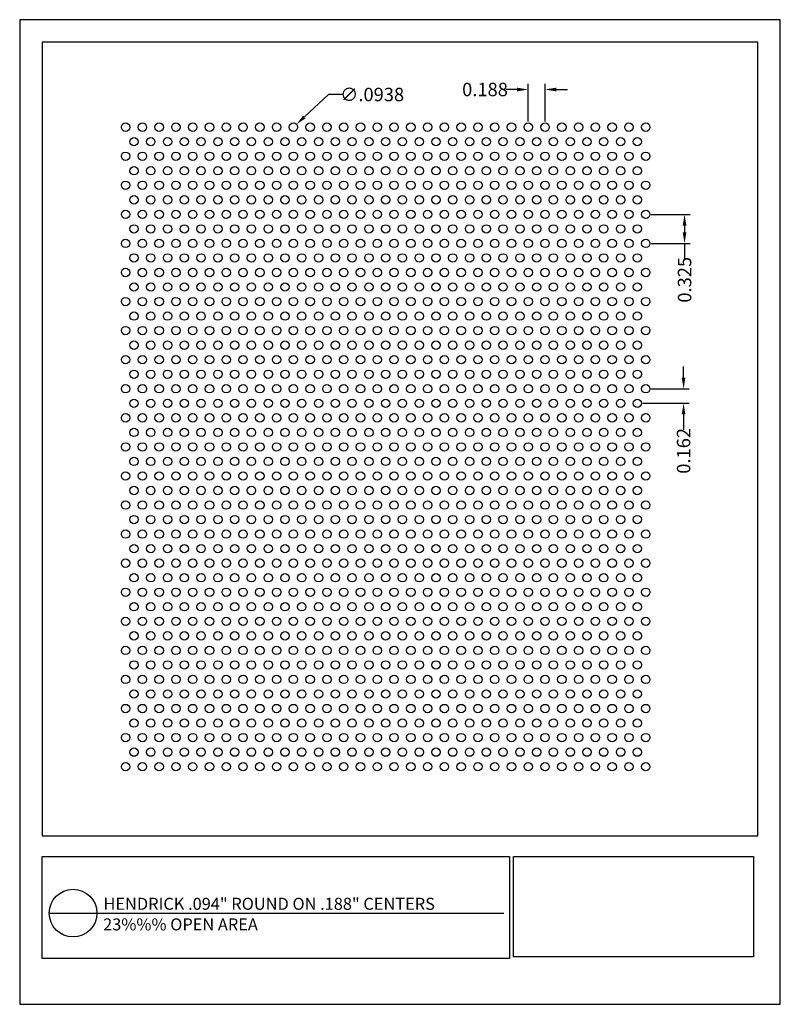
# Model space of a CAD drawing. Units: inches. Extents: x 768.6 to 777.1, y 22.8 to 33.8.
import ezdxf

# ---------------------------------------------------------------- set-up
doc = ezdxf.new("R2010")
doc.units = ezdxf.units.IN
doc.header["$MEASUREMENT"] = 0
doc.layers.add('PERF_FILL', color=7, linetype='Continuous')
doc.layers.add('text', color=7, linetype='Continuous')
doc.styles.add('ARIAL-1', font='arialbd.ttf', dxfattribs={"width": 0.8, "height": 0.15})
doc.styles.add('HEND_SD 0.250', font='ROMANS.shx', dxfattribs={"height": 0.125})
doc.styles.add('ZZ-DETAILTITLE', font='ARIALN.TTF', dxfattribs={"height": 4.77})
doc.dimstyles.new('AM_ANSI', dxfattribs={"dimtxt": 0.12, "dimasz": 0.12, "dimexe": 0.1, "dimexo": 0.05, "dimgap": 0.06, "dimtad": 0, "dimtih": 1, "dimtoh": 1, "dimdec": 4, "dimzin": 7, "dimdsep": 46, "dimtxsty": 'Standard', "dimcen": 0, "dimclrd": 256, "dimclre": 256, "dimclrt": 2, "dimadec": 0, "dimazin": 2, "dimtp": 0.1, "dimtm": 0.1, "dimtfac": 0.71, "dimtdec": 4, "dimtofl": 0, "dimtmove": 0, "dimatfit": 3, "dimfxl": 1, "dimtolj": 1, "dimtzin": 7, "dimlwd": -1, "dimlwe": -1, "dimarcsym": 1})
doc.dimstyles.new('HEND_SD 0.250', dxfattribs={"dimtxt": 0.125, "dimasz": 0.125, "dimexe": 0.0625, "dimexo": 0.0625, "dimgap": 0.03125, "dimtad": 0, "dimdec": 3, "dimzin": 0, "dimdsep": 46, "dimtxsty": 'HEND_SD 0.250', "dimcen": 0.09, "dimadec": 3, "dimazin": 0, "dimtfac": 1, "dimtdec": 3, "dimtofl": 0, "dimtmove": 0, "dimatfit": 3, "dimfxl": 1, "dimtolj": 1, "dimtzin": 0, "dimarcsym": 0})

# ---------------------------------------------------------------- blocks, each defined once
blk = doc.blocks.new('*D5')
at = {"layer": 'Defpoints', "color": 0, "transparency": 16777216}
for p in [(771.71, 32.591), (771.641, 32.527)]:
    blk.add_point(p, dxfattribs=at)
at = {"layer": 'PERF_FILL', "linetype": 'ByBlock', "transparency": 16777216}
for p, q in [((772.069, 32.924), (771.798, 32.673)), ((772.226, 32.924), (772.069, 32.924))]:
    blk.add_line(p, q, dxfattribs=at)
at = {"layer": 'PERF_FILL', "transparency": 16777216}
blk.add_solid([(771.784, 32.687), (771.811, 32.658), (771.71, 32.591)], dxfattribs=at)
at = {"layer": 'PERF_FILL', "color": 0, "lineweight": 35, "transparency": 16777216, "insert": (772.555, 32.924), "char_height": 0.15, "attachment_point": 5, "style": 'ARIAL-1'}
blk.add_mtext('\\A1;∅.0938', dxfattribs=at)
blk = doc.blocks.new('*D6')
at = {"layer": 'Defpoints', "color": 0, "transparency": 16777216}
for p in [(774.3, 32.98), (774.3, 32.559), (774.488, 32.559)]:
    blk.add_point(p, dxfattribs=at)
at = {"layer": 'PERF_FILL', "color": 0, "lineweight": -2, "transparency": 16777216}
for p, q in [((774.3, 32.622), (774.3, 33.042)), ((774.488, 32.622), (774.488, 33.042)), ((774.175, 32.98), (774.05, 32.98)), ((774.613, 32.98), (774.738, 32.98))]:
    blk.add_line(p, q, dxfattribs=at)
at = {"layer": 'PERF_FILL', "color": 0, "transparency": 16777216}
for points in [[(774.175, 33), (774.175, 32.959), (774.3, 32.98)], [(774.613, 33), (774.613, 32.959), (774.488, 32.98)]]:
    blk.add_solid(points, dxfattribs=at)
at = {"layer": 'PERF_FILL', "color": 0, "lineweight": 35, "transparency": 16777216, "insert": (773.817, 32.98), "char_height": 0.15, "attachment_point": 5, "style": 'ARIAL-1'}
blk.add_mtext('\\A1;0.188', dxfattribs=at)
blk = doc.blocks.new('*D7')
at = {"layer": 'Defpoints', "color": 0, "transparency": 16777216}
for p in [(775.613, 31.585), (775.613, 31.26), (776.047, 31.26)]:
    blk.add_point(p, dxfattribs=at)
at = {"layer": 'PERF_FILL', "color": 0, "lineweight": -2, "transparency": 16777216}
for p, q in [((775.675, 31.585), (776.109, 31.585)), ((776.047, 31.46), (776.047, 31.385)), ((775.675, 31.26), (776.109, 31.26)), ((776.047, 31.26), (776.047, 31.089))]:
    blk.add_line(p, q, dxfattribs=at)
at = {"layer": 'PERF_FILL', "color": 0, "transparency": 16777216}
for points in [[(776.026, 31.46), (776.067, 31.46), (776.047, 31.585)], [(776.026, 31.385), (776.067, 31.385), (776.047, 31.26)]]:
    blk.add_solid(points, dxfattribs=at)
at = {"layer": 'PERF_FILL', "color": 0, "lineweight": 35, "transparency": 16777216, "insert": (776.047, 30.854), "char_height": 0.15, "attachment_point": 5, "rotation": 90, "style": 'ARIAL-1'}
blk.add_mtext('\\A1;0.325', dxfattribs=at)
blk = doc.blocks.new('*D8')
at = {"layer": 'Defpoints', "color": 0, "transparency": 16777216}
for p in [(775.613, 29.636), (775.519, 29.474), (776.036, 29.474)]:
    blk.add_point(p, dxfattribs=at)
at = {"layer": 'PERF_FILL', "color": 0, "lineweight": -2, "transparency": 16777216}
for p, q in [((776.036, 29.761), (776.036, 29.886)), ((775.675, 29.636), (776.098, 29.636)), ((775.582, 29.474), (776.098, 29.474)), ((776.036, 29.349), (776.036, 29.176))]:
    blk.add_line(p, q, dxfattribs=at)
at = {"layer": 'PERF_FILL', "color": 0, "transparency": 16777216}
for points in [[(776.015, 29.761), (776.056, 29.761), (776.036, 29.636)], [(776.015, 29.349), (776.056, 29.349), (776.036, 29.474)]]:
    blk.add_solid(points, dxfattribs=at)
at = {"layer": 'PERF_FILL', "color": 0, "lineweight": 35, "transparency": 16777216, "insert": (776.036, 28.943), "char_height": 0.15, "attachment_point": 5, "rotation": 90, "style": 'ARIAL-1'}
blk.add_mtext('\\A1;0.162', dxfattribs=at)

msp = doc.modelspace()

# ---------------------------------------------------------------- linework, layer by layer
msp.add_lwpolyline([(776.86681, 24.64179), (776.86681, 33.50973), (768.86681, 33.50973), (768.86681, 24.64179)])
at = {"layer": 'Defpoints'}
msp.add_lwpolyline([(768.61681, 22.75973), (777.11681, 22.75973), (777.11681, 33.75973), (768.61681, 33.75973)], close=True, dxfattribs=at)
at = {"layer": 'PERF_FILL', "color": 7}
msp.add_line((768.86681, 24.64179), (776.86681, 24.64179), dxfattribs=at)
at = {"layer": 'PERF_FILL'}
for p, q in [((774.13523, 24.41118), (776.81643, 24.41118)), ((774.13523, 23.291), (774.13523, 24.41118)), ((776.81643, 24.41118), (776.81643, 23.291)), ((776.81643, 23.291), (774.13523, 23.291))]:
    msp.add_line(p, q, dxfattribs=at)
at = {"layer": 'PERF_FILL', "color": 7}
msp.add_lwpolyline([(768.86681, 24.41118), (774.08902, 24.41118), (774.08902, 23.27276), (768.86681, 23.27276)], close=True, dxfattribs=at)
at = {"layer": 'PERF_FILL'}
for centre in [(769.80047, 32.55931), (769.98797, 32.55931), (770.17547, 32.55931), (770.36297, 32.55931), (770.55047, 32.55931), (770.73797, 32.55931), (770.92547, 32.55931), (771.11297, 32.55931), (771.30047, 32.55931), (771.48797, 32.55931), (771.67547, 32.55931), (771.86297, 32.55931), (772.05047, 32.55931), (772.23797, 32.55931), (772.42547, 32.55931), (772.61297, 32.55931), (772.80047, 32.55931), (772.98797, 32.55931), (773.17547, 32.55931), (773.36297, 32.55931), (773.55047, 32.55931), (773.73797, 32.55931), (773.92547, 32.55931), (774.11297, 32.55931), (774.30047, 32.55931), (774.48797, 32.55931), (774.67547, 32.55931), (774.86297, 32.55931), (775.05047, 32.55931), (775.23797, 32.55931), (775.42547, 32.55931), (775.61297, 32.55931), (769.89422, 32.39693), (770.08172, 32.39693), (770.26922, 32.39693), (770.45672, 32.39693), (770.64422, 32.39693), (770.83172, 32.39693), (771.01922, 32.39693), (771.20672, 32.39693), (771.39422, 32.39693), (771.58172, 32.39693), (771.76922, 32.39693), (771.95672, 32.39693), (772.14422, 32.39693), (772.33172, 32.39693), (772.51922, 32.39693), (772.70672, 32.39693), (772.89422, 32.39693), (773.08172, 32.39693), (773.26922, 32.39693), (773.45672, 32.39693), (773.64422, 32.39693), (773.83172, 32.39693), (774.01922, 32.39693), (774.20672, 32.39693), (774.39422, 32.39693), (774.58172, 32.39693), (774.76922, 32.39693), (774.95672, 32.39693), (775.14422, 32.39693), (775.33172, 32.39693), (775.51922, 32.39693), (769.80047, 32.23455), (769.98797, 32.23455), (770.17547, 32.23455), (770.36297, 32.23455), (770.55047, 32.23455), (770.73797, 32.23455), (770.92547, 32.23455), (771.11297, 32.23455), (771.30047, 32.23455), (771.48797, 32.23455), (771.67547, 32.23455), (771.86297, 32.23455), (772.05047, 32.23455), (772.23797, 32.23455), (772.42547, 32.23455), (772.61297, 32.23455), (772.80047, 32.23455), (772.98797, 32.23455), (773.17547, 32.23455), (773.36297, 32.23455), (773.55047, 32.23455), (773.73797, 32.23455), (773.92547, 32.23455), (774.11297, 32.23455), (774.30047, 32.23455), (774.48797, 32.23455), (774.67547, 32.23455), (774.86297, 32.23455), (775.05047, 32.23455), (775.23797, 32.23455), (775.42547, 32.23455), (775.61297, 32.23455), (769.89422, 32.07217), (770.08172, 32.07217), (770.26922, 32.07217), (770.45672, 32.07217), (770.64422, 32.07217), (770.83172, 32.07217), (771.01922, 32.07217), (771.20672, 32.07217), (771.39422, 32.07217), (771.58172, 32.07217), (771.76922, 32.07217), (771.95672, 32.07217), (772.14422, 32.07217), (772.33172, 32.07217), (772.51922, 32.07217), (772.70672, 32.07217), (772.89422, 32.07217), (773.08172, 32.07217), (773.26922, 32.07217), (773.45672, 32.07217), (773.64422, 32.07217), (773.83172, 32.07217), (774.01922, 32.07217), (774.20672, 32.07217), (774.39422, 32.07217), (774.58172, 32.07217), (774.76922, 32.07217), (774.95672, 32.07217), (775.14422, 32.07217), (775.33172, 32.07217), (775.51922, 32.07217), (769.80047, 31.90979), (769.98797, 31.90979), (770.17547, 31.90979), (770.36297, 31.90979), (770.55047, 31.90979), (770.73797, 31.90979), (770.92547, 31.90979), (771.11297, 31.90979), (771.30047, 31.90979), (771.48797, 31.90979), (771.67547, 31.90979), (771.86297, 31.90979), (772.05047, 31.90979), (772.23797, 31.90979), (772.42547, 31.90979), (772.61297, 31.90979), (772.80047, 31.90979), (772.98797, 31.90979), (773.17547, 31.90979), (773.36297, 31.90979), (773.55047, 31.90979), (773.73797, 31.90979), (773.92547, 31.90979), (774.11297, 31.90979), (774.30047, 31.90979), (774.48797, 31.90979), (774.67547, 31.90979), (774.86297, 31.90979), (775.05047, 31.90979), (775.23797, 31.90979), (775.42547, 31.90979), (775.61297, 31.90979), (769.89422, 31.74741), (770.08172, 31.74741), (770.26922, 31.74741), (770.45672, 31.74741), (770.64422, 31.74741), (770.83172, 31.74741), (771.01922, 31.74741), (771.20672, 31.74741), (771.39422, 31.74741), (771.58172, 31.74741), (771.76922, 31.74741), (771.95672, 31.74741), (772.14422, 31.74741), (772.33172, 31.74741), (772.51922, 31.74741), (772.70672, 31.74741), (772.89422, 31.74741), (773.08172, 31.74741), (773.26922, 31.74741), (773.45672, 31.74741), (773.64422, 31.74741), (773.83172, 31.74741), (774.01922, 31.74741), (774.20672, 31.74741), (774.39422, 31.74741), (774.58172, 31.74741), (774.76922, 31.74741), (774.95672, 31.74741), (775.14422, 31.74741), (775.33172, 31.74741), (775.51922, 31.74741), (769.80047, 31.58503), (769.98797, 31.58503), (770.17547, 31.58503), (770.36297, 31.58503), (770.55047, 31.58503), (770.73797, 31.58503), (770.92547, 31.58503), (771.11297, 31.58503), (771.30047, 31.58503), (771.48797, 31.58503), (771.67547, 31.58503), (771.86297, 31.58503), (772.05047, 31.58503), (772.23797, 31.58503), (772.42547, 31.58503), (772.61297, 31.58503), (772.80047, 31.58503), (772.98797, 31.58503), (773.17547, 31.58503), (773.36297, 31.58503), (773.55047, 31.58503), (773.73797, 31.58503), (773.92547, 31.58503), (774.11297, 31.58503), (774.30047, 31.58503), (774.48797, 31.58503), (774.67547, 31.58503), (774.86297, 31.58503), (775.05047, 31.58503), (775.23797, 31.58503), (775.42547, 31.58503), (775.61297, 31.58503), (769.89422, 31.42265), (770.08172, 31.42265), (770.26922, 31.42265), (770.45672, 31.42265), (770.64422, 31.42265), (770.83172, 31.42265), (771.01922, 31.42265), (771.20672, 31.42265), (771.39422, 31.42265), (771.58172, 31.42265), (771.76922, 31.42265), (771.95672, 31.42265), (772.14422, 31.42265), (772.33172, 31.42265), (772.51922, 31.42265), (772.70672, 31.42265), (772.89422, 31.42265), (773.08172, 31.42265), (773.26922, 31.42265), (773.45672, 31.42265), (773.64422, 31.42265), (773.83172, 31.42265), (774.01922, 31.42265), (774.20672, 31.42265), (774.39422, 31.42265), (774.58172, 31.42265), (774.76922, 31.42265), (774.95672, 31.42265), (775.14422, 31.42265), (775.33172, 31.42265), (775.51922, 31.42265), (769.80047, 31.26027), (769.98797, 31.26027), (770.17547, 31.26027), (770.36297, 31.26027), (770.55047, 31.26027), (770.73797, 31.26027), (770.92547, 31.26027), (771.11297, 31.26027), (771.30047, 31.26027), (771.48797, 31.26027), (771.67547, 31.26027), (771.86297, 31.26027), (772.05047, 31.26027), (772.23797, 31.26027), (772.42547, 31.26027), (772.61297, 31.26027), (772.80047, 31.26027), (772.98797, 31.26027), (773.17547, 31.26027), (773.36297, 31.26027), (773.55047, 31.26027), (773.73797, 31.26027), (773.92547, 31.26027), (774.11297, 31.26027), (774.30047, 31.26027), (774.48797, 31.26027), (774.67547, 31.26027), (774.86297, 31.26027), (775.05047, 31.26027), (775.23797, 31.26027), (775.42547, 31.26027), (775.61297, 31.26027), (769.89422, 31.09789), (770.08172, 31.09789), (770.26922, 31.09789), (770.45672, 31.09789), (770.64422, 31.09789), (770.83172, 31.09789), (771.01922, 31.09789), (771.20672, 31.09789), (771.39422, 31.09789), (771.58172, 31.09789), (771.76922, 31.09789), (771.95672, 31.09789), (772.14422, 31.09789), (772.33172, 31.09789), (772.51922, 31.09789), (772.70672, 31.09789), (772.89422, 31.09789), (773.08172, 31.09789), (773.26922, 31.09789), (773.45672, 31.09789), (773.64422, 31.09789), (773.83172, 31.09789), (774.01922, 31.09789), (774.20672, 31.09789), (774.39422, 31.09789), (774.58172, 31.09789), (774.76922, 31.09789), (774.95672, 31.09789), (775.14422, 31.09789), (775.33172, 31.09789), (775.51922, 31.09789), (769.80047, 30.93551), (769.98797, 30.93551), (770.17547, 30.93551), (770.36297, 30.93551), (770.55047, 30.93551), (770.73797, 30.93551), (770.92547, 30.93551), (771.11297, 30.93551), (771.30047, 30.93551), (771.48797, 30.93551), (771.67547, 30.93551), (771.86297, 30.93551), (772.05047, 30.93551), (772.23797, 30.93551), (772.42547, 30.93551), (772.61297, 30.93551), (772.80047, 30.93551), (772.98797, 30.93551), (773.17547, 30.93551), (773.36297, 30.93551), (773.55047, 30.93551), (773.73797, 30.93551), (773.92547, 30.93551), (774.11297, 30.93551), (774.30047, 30.93551), (774.48797, 30.93551), (774.67547, 30.93551), (774.86297, 30.93551), (775.05047, 30.93551), (775.23797, 30.93551), (775.42547, 30.93551), (775.61297, 30.93551), (769.89422, 30.77313), (770.08172, 30.77313), (770.26922, 30.77313), (770.45672, 30.77313), (770.64422, 30.77313), (770.83172, 30.77313), (771.01922, 30.77313), (771.20672, 30.77313), (771.39422, 30.77313), (771.58172, 30.77313), (771.76922, 30.77313), (771.95672, 30.77313), (772.14422, 30.77313), (772.33172, 30.77313), (772.51922, 30.77313), (772.70672, 30.77313), (772.89422, 30.77313), (773.08172, 30.77313), (773.26922, 30.77313), (773.45672, 30.77313), (773.64422, 30.77313), (773.83172, 30.77313), (774.01922, 30.77313), (774.20672, 30.77313), (774.39422, 30.77313), (774.58172, 30.77313), (774.76922, 30.77313), (774.95672, 30.77313), (775.14422, 30.77313), (775.33172, 30.77313), (775.51922, 30.77313), (769.80047, 30.61075), (769.98797, 30.61075), (770.17547, 30.61075), (770.36297, 30.61075), (770.55047, 30.61075), (770.73797, 30.61075), (770.92547, 30.61075), (771.11297, 30.61075), (771.30047, 30.61075), (771.48797, 30.61075), (771.67547, 30.61075), (771.86297, 30.61075), (772.05047, 30.61075), (772.23797, 30.61075), (772.42547, 30.61075), (772.61297, 30.61075), (772.80047, 30.61075), (772.98797, 30.61075), (773.17547, 30.61075), (773.36297, 30.61075), (773.55047, 30.61075), (773.73797, 30.61075), (773.92547, 30.61075), (774.11297, 30.61075), (774.30047, 30.61075), (774.48797, 30.61075), (774.67547, 30.61075), (774.86297, 30.61075), (775.05047, 30.61075), (775.23797, 30.61075), (775.42547, 30.61075), (775.61297, 30.61075), (769.89422, 30.44837), (770.08172, 30.44837), (770.26922, 30.44837), (770.45672, 30.44837), (770.64422, 30.44837), (770.83172, 30.44837), (771.01922, 30.44837), (771.20672, 30.44837), (771.39422, 30.44837), (771.58172, 30.44837), (771.76922, 30.44837), (771.95672, 30.44837), (772.14422, 30.44837), (772.33172, 30.44837), (772.51922, 30.44837), (772.70672, 30.44837), (772.89422, 30.44837), (773.08172, 30.44837), (773.26922, 30.44837), (773.45672, 30.44837), (773.64422, 30.44837), (773.83172, 30.44837), (774.01922, 30.44837), (774.20672, 30.44837), (774.39422, 30.44837), (774.58172, 30.44837), (774.76922, 30.44837), (774.95672, 30.44837), (775.14422, 30.44837), (775.33172, 30.44837), (775.51922, 30.44837), (769.80047, 30.28599), (769.98797, 30.28599), (770.17547, 30.28599), (770.36297, 30.28599), (770.55047, 30.28599), (770.73797, 30.28599), (770.92547, 30.28599), (771.11297, 30.28599), (771.30047, 30.28599), (771.48797, 30.28599), (771.67547, 30.28599), (771.86297, 30.28599), (772.05047, 30.28599), (772.23797, 30.28599), (772.42547, 30.28599), (772.61297, 30.28599), (772.80047, 30.28599), (772.98797, 30.28599), (773.17547, 30.28599), (773.36297, 30.28599), (773.55047, 30.28599), (773.73797, 30.28599), (773.92547, 30.28599), (774.11297, 30.28599), (774.30047, 30.28599), (774.48797, 30.28599), (774.67547, 30.28599), (774.86297, 30.28599), (775.05047, 30.28599), (775.23797, 30.28599), (775.42547, 30.28599), (775.61297, 30.28599), (769.89422, 30.12361), (770.08172, 30.12361), (770.26922, 30.12361), (770.45672, 30.12361), (770.64422, 30.12361), (770.83172, 30.12361), (771.01922, 30.12361), (771.20672, 30.12361), (771.39422, 30.12361), (771.58172, 30.12361), (771.76922, 30.12361), (771.95672, 30.12361), (772.14422, 30.12361), (772.33172, 30.12361), (772.51922, 30.12361), (772.70672, 30.12361), (772.89422, 30.12361), (773.08172, 30.12361), (773.26922, 30.12361), (773.45672, 30.12361), (773.64422, 30.12361), (773.83172, 30.12361), (774.01922, 30.12361), (774.20672, 30.12361), (774.39422, 30.12361), (774.58172, 30.12361), (774.76922, 30.12361), (774.95672, 30.12361), (775.14422, 30.12361), (775.33172, 30.12361), (775.51922, 30.12361), (769.80047, 29.96123), (769.98797, 29.96123), (770.17547, 29.96123), (770.36297, 29.96123), (770.55047, 29.96123), (770.73797, 29.96123), (770.92547, 29.96123), (771.11297, 29.96123), (771.30047, 29.96123), (771.48797, 29.96123), (771.67547, 29.96123), (771.86297, 29.96123), (772.05047, 29.96123), (772.23797, 29.96123), (772.42547, 29.96123), (772.61297, 29.96123), (772.80047, 29.96123), (772.98797, 29.96123), (773.17547, 29.96123), (773.36297, 29.96123), (773.55047, 29.96123), (773.73797, 29.96123), (773.92547, 29.96123), (774.11297, 29.96123), (774.30047, 29.96123), (774.48797, 29.96123), (774.67547, 29.96123), (774.86297, 29.96123), (775.05047, 29.96123), (775.23797, 29.96123), (775.42547, 29.96123), (775.61297, 29.96123), (769.89422, 29.79886), (770.08172, 29.79886), (770.26922, 29.79886), (770.45672, 29.79886), (770.64422, 29.79886), (770.83172, 29.79886), (771.01922, 29.79886), (771.20672, 29.79886), (771.39422, 29.79886), (771.58172, 29.79886), (771.76922, 29.79886), (771.95672, 29.79886), (772.14422, 29.79886), (772.33172, 29.79886), (772.51922, 29.79886), (772.70672, 29.79886), (772.89422, 29.79886), (773.08172, 29.79886), (773.26922, 29.79886), (773.45672, 29.79886), (773.64422, 29.79886), (773.83172, 29.79886), (774.01922, 29.79886), (774.20672, 29.79886), (774.39422, 29.79886), (774.58172, 29.79886), (774.76922, 29.79886), (774.95672, 29.79886), (775.14422, 29.79886), (775.33172, 29.79886), (775.51922, 29.79886), (769.80047, 29.63648), (769.98797, 29.63648), (770.17547, 29.63648), (770.36297, 29.63648), (770.55047, 29.63648), (770.73797, 29.63648), (770.92547, 29.63648), (771.11297, 29.63648), (771.30047, 29.63648), (771.48797, 29.63648), (771.67547, 29.63648), (771.86297, 29.63648), (772.05047, 29.63648), (772.23797, 29.63648), (772.42547, 29.63648), (772.61297, 29.63648), (772.80047, 29.63648), (772.98797, 29.63648), (773.17547, 29.63648), (773.36297, 29.63648), (773.55047, 29.63648), (773.73797, 29.63648), (773.92547, 29.63648), (774.11297, 29.63648), (774.30047, 29.63648), (774.48797, 29.63648), (774.67547, 29.63648), (774.86297, 29.63648), (775.05047, 29.63648), (775.23797, 29.63648), (775.42547, 29.63648), (775.61297, 29.63648), (769.89422, 29.4741), (770.08172, 29.4741), (770.26922, 29.4741), (770.45672, 29.4741), (770.64422, 29.4741), (770.83172, 29.4741), (771.01922, 29.4741), (771.20672, 29.4741), (771.39422, 29.4741), (771.58172, 29.4741), (771.76922, 29.4741), (771.95672, 29.4741), (772.14422, 29.4741), (772.33172, 29.4741), (772.51922, 29.4741), (772.70672, 29.4741), (772.89422, 29.4741), (773.08172, 29.4741), (773.26922, 29.4741), (773.45672, 29.4741), (773.64422, 29.4741), (773.83172, 29.4741), (774.01922, 29.4741), (774.20672, 29.4741), (774.39422, 29.4741), (774.58172, 29.4741), (774.76922, 29.4741), (774.95672, 29.4741), (775.14422, 29.4741), (775.33172, 29.4741), (775.51922, 29.4741), (769.80047, 29.31172), (769.98797, 29.31172), (770.17547, 29.31172), (770.36297, 29.31172), (770.55047, 29.31172), (770.73797, 29.31172), (770.92547, 29.31172), (771.11297, 29.31172), (771.30047, 29.31172), (771.48797, 29.31172), (771.67547, 29.31172), (771.86297, 29.31172), (772.05047, 29.31172), (772.23797, 29.31172), (772.42547, 29.31172), (772.61297, 29.31172), (772.80047, 29.31172), (772.98797, 29.31172), (773.17547, 29.31172), (773.36297, 29.31172), (773.55047, 29.31172), (773.73797, 29.31172), (773.92547, 29.31172), (774.11297, 29.31172), (774.30047, 29.31172), (774.48797, 29.31172), (774.67547, 29.31172), (774.86297, 29.31172), (775.05047, 29.31172), (775.23797, 29.31172), (775.42547, 29.31172), (775.61297, 29.31172), (769.89422, 29.14934), (770.08172, 29.14934), (770.26922, 29.14934), (770.45672, 29.14934), (770.64422, 29.14934), (770.83172, 29.14934), (771.01922, 29.14934), (771.20672, 29.14934), (771.39422, 29.14934), (771.58172, 29.14934), (771.76922, 29.14934), (771.95672, 29.14934), (772.14422, 29.14934), (772.33172, 29.14934), (772.51922, 29.14934), (772.70672, 29.14934), (772.89422, 29.14934), (773.08172, 29.14934), (773.26922, 29.14934), (773.45672, 29.14934), (773.64422, 29.14934), (773.83172, 29.14934), (774.01922, 29.14934), (774.20672, 29.14934), (774.39422, 29.14934), (774.58172, 29.14934), (774.76922, 29.14934), (774.95672, 29.14934), (775.14422, 29.14934), (775.33172, 29.14934), (775.51922, 29.14934), (769.80047, 28.98696), (769.98797, 28.98696), (770.17547, 28.98696), (770.36297, 28.98696), (770.55047, 28.98696), (770.73797, 28.98696), (770.92547, 28.98696), (771.11297, 28.98696), (771.30047, 28.98696), (771.48797, 28.98696), (771.67547, 28.98696), (771.86297, 28.98696), (772.05047, 28.98696), (772.23797, 28.98696), (772.42547, 28.98696), (772.61297, 28.98696), (772.80047, 28.98696), (772.98797, 28.98696), (773.17547, 28.98696), (773.36297, 28.98696), (773.55047, 28.98696), (773.73797, 28.98696), (773.92547, 28.98696), (774.11297, 28.98696), (774.30047, 28.98696), (774.48797, 28.98696), (774.67547, 28.98696), (774.86297, 28.98696), (775.05047, 28.98696), (775.23797, 28.98696), (775.42547, 28.98696), (775.61297, 28.98696), (769.89422, 28.82458), (770.08172, 28.82458), (770.26922, 28.82458), (770.45672, 28.82458), (770.64422, 28.82458), (770.83172, 28.82458), (771.01922, 28.82458), (771.20672, 28.82458), (771.39422, 28.82458), (771.58172, 28.82458), (771.76922, 28.82458), (771.95672, 28.82458), (772.14422, 28.82458), (772.33172, 28.82458), (772.51922, 28.82458), (772.70672, 28.82458), (772.89422, 28.82458), (773.08172, 28.82458), (773.26922, 28.82458), (773.45672, 28.82458), (773.64422, 28.82458), (773.83172, 28.82458), (774.01922, 28.82458), (774.20672, 28.82458), (774.39422, 28.82458), (774.58172, 28.82458), (774.76922, 28.82458), (774.95672, 28.82458), (775.14422, 28.82458), (775.33172, 28.82458), (775.51922, 28.82458), (769.80047, 28.6622), (769.98797, 28.6622), (770.17547, 28.6622), (770.36297, 28.6622), (770.55047, 28.6622), (770.73797, 28.6622), (770.92547, 28.6622), (771.11297, 28.6622), (771.30047, 28.6622), (771.48797, 28.6622), (771.67547, 28.6622), (771.86297, 28.6622), (772.05047, 28.6622), (772.23797, 28.6622), (772.42547, 28.6622), (772.61297, 28.6622), (772.80047, 28.6622), (772.98797, 28.6622), (773.17547, 28.6622), (773.36297, 28.6622), (773.55047, 28.6622), (773.73797, 28.6622), (773.92547, 28.6622), (774.11297, 28.6622), (774.30047, 28.6622), (774.48797, 28.6622), (774.67547, 28.6622), (774.86297, 28.6622), (775.05047, 28.6622), (775.23797, 28.6622), (775.42547, 28.6622), (775.61297, 28.6622), (769.89422, 28.49982), (770.08172, 28.49982), (770.26922, 28.49982), (770.45672, 28.49982), (770.64422, 28.49982), (770.83172, 28.49982), (771.01922, 28.49982), (771.20672, 28.49982), (771.39422, 28.49982), (771.58172, 28.49982), (771.76922, 28.49982), (771.95672, 28.49982), (772.14422, 28.49982), (772.33172, 28.49982), (772.51922, 28.49982), (772.70672, 28.49982), (772.89422, 28.49982), (773.08172, 28.49982), (773.26922, 28.49982), (773.45672, 28.49982), (773.64422, 28.49982), (773.83172, 28.49982), (774.01922, 28.49982), (774.20672, 28.49982), (774.39422, 28.49982), (774.58172, 28.49982), (774.76922, 28.49982), (774.95672, 28.49982), (775.14422, 28.49982), (775.33172, 28.49982), (775.51922, 28.49982), (769.80047, 28.33744), (769.98797, 28.33744), (770.17547, 28.33744), (770.36297, 28.33744), (770.55047, 28.33744), (770.73797, 28.33744), (770.92547, 28.33744), (771.11297, 28.33744), (771.30047, 28.33744), (771.48797, 28.33744), (771.67547, 28.33744), (771.86297, 28.33744), (772.05047, 28.33744), (772.23797, 28.33744), (772.42547, 28.33744), (772.61297, 28.33744), (772.80047, 28.33744), (772.98797, 28.33744), (773.17547, 28.33744), (773.36297, 28.33744), (773.55047, 28.33744), (773.73797, 28.33744), (773.92547, 28.33744), (774.11297, 28.33744), (774.30047, 28.33744), (774.48797, 28.33744), (774.67547, 28.33744), (774.86297, 28.33744), (775.05047, 28.33744), (775.23797, 28.33744), (775.42547, 28.33744), (775.61297, 28.33744), (769.89422, 28.17506), (770.08172, 28.17506), (770.26922, 28.17506), (770.45672, 28.17506), (770.64422, 28.17506), (770.83172, 28.17506), (771.01922, 28.17506), (771.20672, 28.17506), (771.39422, 28.17506), (771.58172, 28.17506), (771.76922, 28.17506), (771.95672, 28.17506), (772.14422, 28.17506), (772.33172, 28.17506), (772.51922, 28.17506), (772.70672, 28.17506), (772.89422, 28.17506), (773.08172, 28.17506), (773.26922, 28.17506), (773.45672, 28.17506), (773.64422, 28.17506), (773.83172, 28.17506), (774.01922, 28.17506), (774.20672, 28.17506), (774.39422, 28.17506), (774.58172, 28.17506), (774.76922, 28.17506), (774.95672, 28.17506), (775.14422, 28.17506), (775.33172, 28.17506), (775.51922, 28.17506), (769.80047, 28.01268), (769.98797, 28.01268), (770.17547, 28.01268), (770.36297, 28.01268), (770.55047, 28.01268), (770.73797, 28.01268), (770.92547, 28.01268), (771.11297, 28.01268), (771.30047, 28.01268), (771.48797, 28.01268), (771.67547, 28.01268), (771.86297, 28.01268), (772.05047, 28.01268), (772.23797, 28.01268), (772.42547, 28.01268), (772.61297, 28.01268), (772.80047, 28.01268), (772.98797, 28.01268), (773.17547, 28.01268), (773.36297, 28.01268), (773.55047, 28.01268), (773.73797, 28.01268), (773.92547, 28.01268), (774.11297, 28.01268), (774.30047, 28.01268), (774.48797, 28.01268), (774.67547, 28.01268), (774.86297, 28.01268), (775.05047, 28.01268), (775.23797, 28.01268), (775.42547, 28.01268), (775.61297, 28.01268), (769.89422, 27.8503), (770.08172, 27.8503), (770.26922, 27.8503), (770.45672, 27.8503), (770.64422, 27.8503), (770.83172, 27.8503), (771.01922, 27.8503), (771.20672, 27.8503), (771.39422, 27.8503), (771.58172, 27.8503), (771.76922, 27.8503), (771.95672, 27.8503), (772.14422, 27.8503), (772.33172, 27.8503), (772.51922, 27.8503), (772.70672, 27.8503), (772.89422, 27.8503), (773.08172, 27.8503), (773.26922, 27.8503), (773.45672, 27.8503), (773.64422, 27.8503), (773.83172, 27.8503), (774.01922, 27.8503), (774.20672, 27.8503), (774.39422, 27.8503), (774.58172, 27.8503), (774.76922, 27.8503), (774.95672, 27.8503), (775.14422, 27.8503), (775.33172, 27.8503), (775.51922, 27.8503), (769.80047, 27.68792), (769.98797, 27.68792), (770.17547, 27.68792), (770.36297, 27.68792), (770.55047, 27.68792), (770.73797, 27.68792), (770.92547, 27.68792), (771.11297, 27.68792), (771.30047, 27.68792), (771.48797, 27.68792), (771.67547, 27.68792), (771.86297, 27.68792), (772.05047, 27.68792), (772.23797, 27.68792), (772.42547, 27.68792), (772.61297, 27.68792), (772.80047, 27.68792), (772.98797, 27.68792), (773.17547, 27.68792), (773.36297, 27.68792), (773.55047, 27.68792), (773.73797, 27.68792), (773.92547, 27.68792), (774.11297, 27.68792), (774.30047, 27.68792), (774.48797, 27.68792), (774.67547, 27.68792), (774.86297, 27.68792), (775.05047, 27.68792), (775.23797, 27.68792), (775.42547, 27.68792), (775.61297, 27.68792), (769.89422, 27.52554), (770.08172, 27.52554), (770.26922, 27.52554), (770.45672, 27.52554), (770.64422, 27.52554), (770.83172, 27.52554), (771.01922, 27.52554), (771.20672, 27.52554), (771.39422, 27.52554), (771.58172, 27.52554), (771.76922, 27.52554), (771.95672, 27.52554), (772.14422, 27.52554), (772.33172, 27.52554), (772.51922, 27.52554), (772.70672, 27.52554), (772.89422, 27.52554), (773.08172, 27.52554), (773.26922, 27.52554), (773.45672, 27.52554), (773.64422, 27.52554), (773.83172, 27.52554), (774.01922, 27.52554), (774.20672, 27.52554), (774.39422, 27.52554), (774.58172, 27.52554), (774.76922, 27.52554), (774.95672, 27.52554), (775.14422, 27.52554), (775.33172, 27.52554), (775.51922, 27.52554), (769.80047, 27.36316), (769.98797, 27.36316), (770.17547, 27.36316), (770.36297, 27.36316), (770.55047, 27.36316), (770.73797, 27.36316), (770.92547, 27.36316), (771.11297, 27.36316), (771.30047, 27.36316), (771.48797, 27.36316), (771.67547, 27.36316), (771.86297, 27.36316), (772.05047, 27.36316), (772.23797, 27.36316), (772.42547, 27.36316), (772.61297, 27.36316), (772.80047, 27.36316), (772.98797, 27.36316), (773.17547, 27.36316), (773.36297, 27.36316), (773.55047, 27.36316), (773.73797, 27.36316), (773.92547, 27.36316), (774.11297, 27.36316), (774.30047, 27.36316), (774.48797, 27.36316), (774.67547, 27.36316), (774.86297, 27.36316), (775.05047, 27.36316), (775.23797, 27.36316), (775.42547, 27.36316), (775.61297, 27.36316), (769.89422, 27.20078), (770.08172, 27.20078), (770.26922, 27.20078), (770.45672, 27.20078), (770.64422, 27.20078), (770.83172, 27.20078), (771.01922, 27.20078), (771.20672, 27.20078), (771.39422, 27.20078), (771.58172, 27.20078), (771.76922, 27.20078), (771.95672, 27.20078), (772.14422, 27.20078), (772.33172, 27.20078), (772.51922, 27.20078), (772.70672, 27.20078), (772.89422, 27.20078), (773.08172, 27.20078), (773.26922, 27.20078), (773.45672, 27.20078), (773.64422, 27.20078), (773.83172, 27.20078), (774.01922, 27.20078), (774.20672, 27.20078), (774.39422, 27.20078), (774.58172, 27.20078), (774.76922, 27.20078), (774.95672, 27.20078), (775.14422, 27.20078), (775.33172, 27.20078), (775.51922, 27.20078), (769.80047, 27.0384), (769.98797, 27.0384), (770.17547, 27.0384), (770.36297, 27.0384), (770.55047, 27.0384), (770.73797, 27.0384), (770.92547, 27.0384), (771.11297, 27.0384), (771.30047, 27.0384), (771.48797, 27.0384), (771.67547, 27.0384), (771.86297, 27.0384), (772.05047, 27.0384), (772.23797, 27.0384), (772.42547, 27.0384), (772.61297, 27.0384), (772.80047, 27.0384), (772.98797, 27.0384), (773.17547, 27.0384), (773.36297, 27.0384), (773.55047, 27.0384), (773.73797, 27.0384), (773.92547, 27.0384), (774.11297, 27.0384), (774.30047, 27.0384), (774.48797, 27.0384), (774.67547, 27.0384), (774.86297, 27.0384), (775.05047, 27.0384), (775.23797, 27.0384), (775.42547, 27.0384), (775.61297, 27.0384), (769.89422, 26.87602), (770.08172, 26.87602), (770.26922, 26.87602), (770.45672, 26.87602), (770.64422, 26.87602), (770.83172, 26.87602), (771.01922, 26.87602), (771.20672, 26.87602), (771.39422, 26.87602), (771.58172, 26.87602), (771.76922, 26.87602), (771.95672, 26.87602), (772.14422, 26.87602), (772.33172, 26.87602), (772.51922, 26.87602), (772.70672, 26.87602), (772.89422, 26.87602), (773.08172, 26.87602), (773.26922, 26.87602), (773.45672, 26.87602), (773.64422, 26.87602), (773.83172, 26.87602), (774.01922, 26.87602), (774.20672, 26.87602), (774.39422, 26.87602), (774.58172, 26.87602), (774.76922, 26.87602), (774.95672, 26.87602), (775.14422, 26.87602), (775.33172, 26.87602), (775.51922, 26.87602), (769.80047, 26.71364), (769.98797, 26.71364), (770.17547, 26.71364), (770.36297, 26.71364), (770.55047, 26.71364), (770.73797, 26.71364), (770.92547, 26.71364), (771.11297, 26.71364), (771.30047, 26.71364), (771.48797, 26.71364), (771.67547, 26.71364), (771.86297, 26.71364), (772.05047, 26.71364), (772.23797, 26.71364), (772.42547, 26.71364), (772.61297, 26.71364), (772.80047, 26.71364), (772.98797, 26.71364), (773.17547, 26.71364), (773.36297, 26.71364), (773.55047, 26.71364), (773.73797, 26.71364), (773.92547, 26.71364), (774.11297, 26.71364), (774.30047, 26.71364), (774.48797, 26.71364), (774.67547, 26.71364), (774.86297, 26.71364), (775.05047, 26.71364), (775.23797, 26.71364), (775.42547, 26.71364), (775.61297, 26.71364), (769.89422, 26.55126), (770.08172, 26.55126), (770.26922, 26.55126), (770.45672, 26.55126), (770.64422, 26.55126), (770.83172, 26.55126), (771.01922, 26.55126), (771.20672, 26.55126), (771.39422, 26.55126), (771.58172, 26.55126), (771.76922, 26.55126), (771.95672, 26.55126), (772.14422, 26.55126), (772.33172, 26.55126), (772.51922, 26.55126), (772.70672, 26.55126), (772.89422, 26.55126), (773.08172, 26.55126), (773.26922, 26.55126), (773.45672, 26.55126), (773.64422, 26.55126), (773.83172, 26.55126), (774.01922, 26.55126), (774.20672, 26.55126), (774.39422, 26.55126), (774.58172, 26.55126), (774.76922, 26.55126), (774.95672, 26.55126), (775.14422, 26.55126), (775.33172, 26.55126), (775.51922, 26.55126), (769.80047, 26.38888), (769.98797, 26.38888), (770.17547, 26.38888), (770.36297, 26.38888), (770.55047, 26.38888), (770.73797, 26.38888), (770.92547, 26.38888), (771.11297, 26.38888), (771.30047, 26.38888), (771.48797, 26.38888), (771.67547, 26.38888), (771.86297, 26.38888), (772.05047, 26.38888), (772.23797, 26.38888), (772.42547, 26.38888), (772.61297, 26.38888), (772.80047, 26.38888), (772.98797, 26.38888), (773.17547, 26.38888), (773.36297, 26.38888), (773.55047, 26.38888), (773.73797, 26.38888), (773.92547, 26.38888), (774.11297, 26.38888), (774.30047, 26.38888), (774.48797, 26.38888), (774.67547, 26.38888), (774.86297, 26.38888), (775.05047, 26.38888), (775.23797, 26.38888), (775.42547, 26.38888), (775.61297, 26.38888), (769.89422, 26.2265), (770.08172, 26.2265), (770.26922, 26.2265), (770.45672, 26.2265), (770.64422, 26.2265), (770.83172, 26.2265), (771.01922, 26.2265), (771.20672, 26.2265), (771.39422, 26.2265), (771.58172, 26.2265), (771.76922, 26.2265), (771.95672, 26.2265), (772.14422, 26.2265), (772.33172, 26.2265), (772.51922, 26.2265), (772.70672, 26.2265), (772.89422, 26.2265), (773.08172, 26.2265), (773.26922, 26.2265), (773.45672, 26.2265), (773.64422, 26.2265), (773.83172, 26.2265), (774.01922, 26.2265), (774.20672, 26.2265), (774.39422, 26.2265), (774.58172, 26.2265), (774.76922, 26.2265), (774.95672, 26.2265), (775.14422, 26.2265), (775.33172, 26.2265), (775.51922, 26.2265), (769.80047, 26.06412), (769.98797, 26.06412), (770.17547, 26.06412), (770.36297, 26.06412), (770.55047, 26.06412), (770.73797, 26.06412), (770.92547, 26.06412), (771.11297, 26.06412), (771.30047, 26.06412), (771.48797, 26.06412), (771.67547, 26.06412), (771.86297, 26.06412), (772.05047, 26.06412), (772.23797, 26.06412), (772.42547, 26.06412), (772.61297, 26.06412), (772.80047, 26.06412), (772.98797, 26.06412), (773.17547, 26.06412), (773.36297, 26.06412), (773.55047, 26.06412), (773.73797, 26.06412), (773.92547, 26.06412), (774.11297, 26.06412), (774.30047, 26.06412), (774.48797, 26.06412), (774.67547, 26.06412), (774.86297, 26.06412), (775.05047, 26.06412), (775.23797, 26.06412), (775.42547, 26.06412), (775.61297, 26.06412), (769.89422, 25.90174), (770.08172, 25.90174), (770.26922, 25.90174), (770.45672, 25.90174), (770.64422, 25.90174), (770.83172, 25.90174), (771.01922, 25.90174), (771.20672, 25.90174), (771.39422, 25.90174), (771.58172, 25.90174), (771.76922, 25.90174), (771.95672, 25.90174), (772.14422, 25.90174), (772.33172, 25.90174), (772.51922, 25.90174), (772.70672, 25.90174), (772.89422, 25.90174), (773.08172, 25.90174), (773.26922, 25.90174), (773.45672, 25.90174), (773.64422, 25.90174), (773.83172, 25.90174), (774.01922, 25.90174), (774.20672, 25.90174), (774.39422, 25.90174), (774.58172, 25.90174), (774.76922, 25.90174), (774.95672, 25.90174), (775.14422, 25.90174), (775.33172, 25.90174), (775.51922, 25.90174), (769.80047, 25.73936), (769.98797, 25.73936), (770.17547, 25.73936), (770.36297, 25.73936), (770.55047, 25.73936), (770.73797, 25.73936), (770.92547, 25.73936), (771.11297, 25.73936), (771.30047, 25.73936), (771.48797, 25.73936), (771.67547, 25.73936), (771.86297, 25.73936), (772.05047, 25.73936), (772.23797, 25.73936), (772.42547, 25.73936), (772.61297, 25.73936), (772.80047, 25.73936), (772.98797, 25.73936), (773.17547, 25.73936), (773.36297, 25.73936), (773.55047, 25.73936), (773.73797, 25.73936), (773.92547, 25.73936), (774.11297, 25.73936), (774.30047, 25.73936), (774.48797, 25.73936), (774.67547, 25.73936), (774.86297, 25.73936), (775.05047, 25.73936), (775.23797, 25.73936), (775.42547, 25.73936), (775.61297, 25.73936), (769.89422, 25.57698), (770.08172, 25.57698), (770.26922, 25.57698), (770.45672, 25.57698), (770.64422, 25.57698), (770.83172, 25.57698), (771.01922, 25.57698), (771.20672, 25.57698), (771.39422, 25.57698), (771.58172, 25.57698), (771.76922, 25.57698), (771.95672, 25.57698), (772.14422, 25.57698), (772.33172, 25.57698), (772.51922, 25.57698), (772.70672, 25.57698), (772.89422, 25.57698), (773.08172, 25.57698), (773.26922, 25.57698), (773.45672, 25.57698), (773.64422, 25.57698), (773.83172, 25.57698), (774.01922, 25.57698), (774.20672, 25.57698), (774.39422, 25.57698), (774.58172, 25.57698), (774.76922, 25.57698), (774.95672, 25.57698), (775.14422, 25.57698), (775.33172, 25.57698), (775.51922, 25.57698), (769.80047, 25.4146), (769.98797, 25.4146), (770.17547, 25.4146), (770.36297, 25.4146), (770.55047, 25.4146), (770.73797, 25.4146), (770.92547, 25.4146), (771.11297, 25.4146), (771.30047, 25.4146), (771.48797, 25.4146), (771.67547, 25.4146), (771.86297, 25.4146), (772.05047, 25.4146), (772.23797, 25.4146), (772.42547, 25.4146), (772.61297, 25.4146), (772.80047, 25.4146), (772.98797, 25.4146), (773.17547, 25.4146), (773.36297, 25.4146), (773.55047, 25.4146), (773.73797, 25.4146), (773.92547, 25.4146), (774.11297, 25.4146), (774.30047, 25.4146), (774.48797, 25.4146), (774.67547, 25.4146), (774.86297, 25.4146), (775.05047, 25.4146), (775.23797, 25.4146), (775.42547, 25.4146), (775.61297, 25.4146)]:
    msp.add_circle(centre, 0.04688, dxfattribs=at)
at = {"layer": 'text'}
msp.add_line((768.94666, 23.77829), (774.02768, 23.77853), dxfattribs=at)
msp.add_circle((769.21313, 23.77829), 0.26647, dxfattribs=at)

# ---------------------------------------------------------------- texts
at = {"layer": 'PERF_FILL', "style": 'ZZ-DETAILTITLE'}
for s, p in [('HENDRICK .094" ROUND ON .188" CENTERS', (769.55342, 23.81534)), ('23%%% OPEN AREA', (769.54919, 23.58549))]:
    msp.add_text(s, height=0.1341563, dxfattribs=at).set_placement(p)

# ---------------------------------------------------------------- dimensions: what is measured, and where the dimension line sits
at = {"layer": 'PERF_FILL', "lineweight": 35}
dim = msp.add_diameter_dim_2p(p1=(771.641106, 32.527433), p2=(771.709838, 32.591189), dimstyle='AM_ANSI', override={"dimtxsty": 'ARIAL-1', "dimclrt": 0, "dimtp": 0, "dimtm": 0, "dimtfac": 1, "dimtdec": 3, "dimtzin": 0}, dxfattribs=at)
dim.commit()
dim.dimension.update_dxf_attribs({"geometry": '*D5', "text_midpoint": (772.555063, 32.923897), "dimtype": 163})
dim = msp.add_linear_dim(base=(774.3004720208, 32.9796649491), p1=(774.4879720208, 32.5593111888), p2=(774.3004720208, 32.5593111888), dimstyle='HEND_SD 0.250', override={"dimtxsty": 'ARIAL-1', "dimarcsym": 1}, dxfattribs=at)
dim.commit()
dim.dimension.update_dxf_attribs({"geometry": '*D6', "text_midpoint": (773.8167527166, 32.9796649491)})
for base, p1, p2, picture, middle in [((776.04663, 31.26027), (775.61297, 31.58503), (775.61297, 31.26027), '*D7', (776.04663, 30.85402)), ((776.03566, 29.4741), (775.61297, 29.63648), (775.51922, 29.4741), '*D8', (776.03566, 28.94285))]:
    dim = msp.add_linear_dim(base=base, p1=p1, p2=p2, angle=90, dimstyle='HEND_SD 0.250', override={"dimtxsty": 'ARIAL-1', "dimarcsym": 1}, dxfattribs=at)
    dim.commit()
    dim.dimension.update_dxf_attribs({"geometry": picture, "text_midpoint": middle, "dimtype": 160})

doc.saveas('drawing.dxf')
